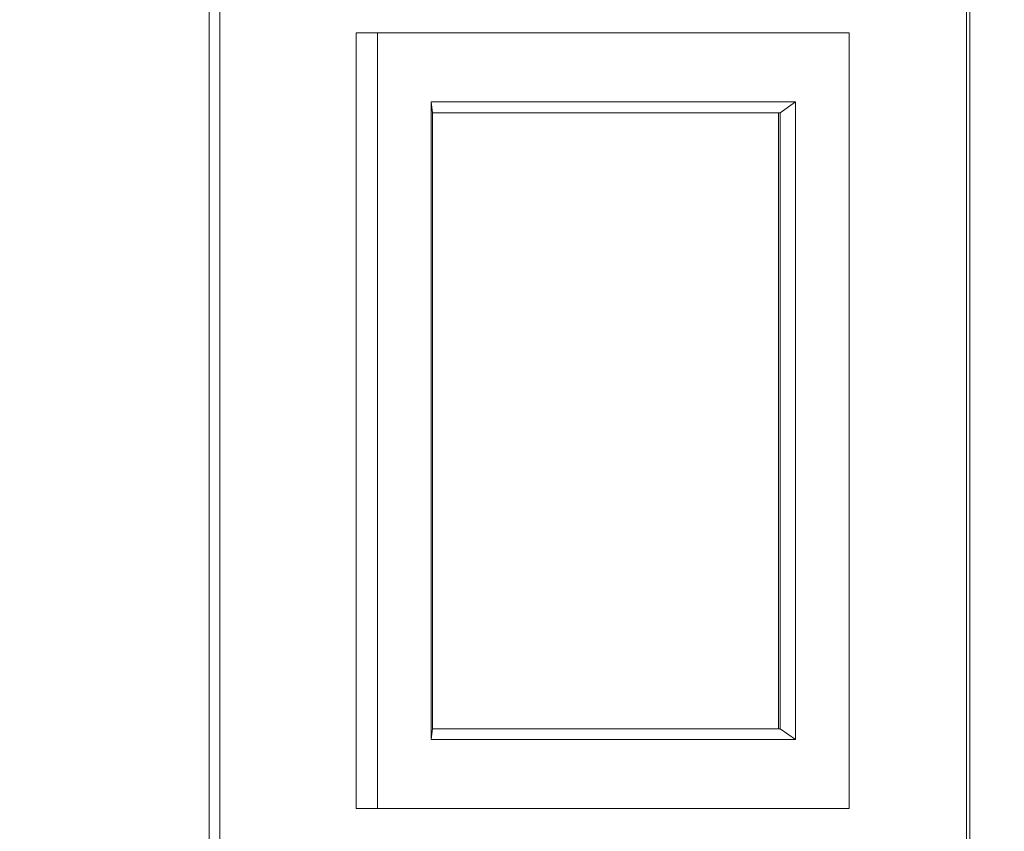
# Model space of a CAD drawing. Units: inches. Extents: x 1 to 33.2, y 1.1 to 20.4.
# Drawn here: x 19.8 to 20.7, y 14.6 to 15.4 of the extents above; entities that cross this region are included whole.
import ezdxf

# ---------------------------------------------------------------- set-up
doc = ezdxf.new("R2010")
doc.units = ezdxf.units.IN
doc.header["$MEASUREMENT"] = 0
doc.layers.add('TP_FLAT', color=7, linetype='Continuous')
doc.styles.add('SLDTEXTSTYLE0', font='TXT', dxfattribs={"width": 0.605})
doc.dimstyles.new('SLDDIMSTYLE0', dxfattribs={"dimtxt": 0.1875, "dimasz": 0.156, "dimexe": 0, "dimexo": 0.0625, "dimgap": 0.046875, "dimtad": 0, "dimtih": 1, "dimtoh": 1, "dimdec": 6, "dimlfac": 10, "dimrnd": 1e-09, "dimzin": 12, "dimdsep": 46, "dimlunit": 5, "dimtxsty": 'SLDTEXTSTYLE0', "dimsah": 1, "dimcen": 0.09, "dimadec": 0, "dimazin": 3, "dimtfac": 1, "dimtdec": 3, "dimtofl": 0, "dimtmove": 0, "dimatfit": 3, "dimfxl": 0, "dimfrac": 2, "dimtolj": 1, "dimtzin": 12, "dimarcsym": 0})

# ---------------------------------------------------------------- blocks, each defined once
blk = doc.blocks.new('_D_7')
at = {"layer": 'TP_FLAT'}
for p, q in [((12.43197, 13.78211), (12.43197, 20.39124)), ((21.08754, 17.35136), (21.08754, 20.39124)), ((12.43197, 20.26624), (16.28436, 20.26624)), ((21.08754, 20.26624), (17.23515, 20.26624))]:
    blk.add_line(p, q, dxfattribs=at)
for points in [[(12.43197, 20.26624), (12.58797, 20.24024), (12.58797, 20.29224)], [(21.08754, 20.26624), (20.93154, 20.29224), (20.93154, 20.24024)]]:
    blk.add_solid(points, dxfattribs=at)
at = {"layer": 'TP_FLAT', "insert": (16.28436, 20.36406), "char_height": 0.1875, "attachment_point": 1, "style": 'SLDTEXTSTYLE0'}
blk.add_mtext('86 9/16"', dxfattribs=at)

msp = doc.modelspace()

# ---------------------------------------------------------------- linework, layer by layer
at = {"color": 7, "linetype": 'Continuous', "lineweight": 18}
for p, q in [((19.9645961, 15.69836429), (19.9645961, 14.29836429)), ((19.97459099, 15.69836429), (19.97459099, 14.29836429)), ((20.67146599, 15.69836429), (20.67146599, 14.29836429)), ((20.67439354, 15.69836429), (20.67439354, 14.29836429)), ((20.10193301, 14.63686429), (20.10193301, 15.36086429)), ((20.10193301, 15.36086429), (20.12163903, 15.36086429)), ((20.12163903, 14.63686429), (20.12163903, 15.36086429)), ((20.12163903, 15.36086429), (20.56169567, 15.36086429)), ((20.56169567, 15.36086429), (20.56169567, 14.63686429)), ((20.17169839, 15.29636429), (20.51163632, 15.29636429)), ((20.17169839, 14.70136429), (20.17169839, 15.29636429)), ((20.1731536, 15.28636429), (20.17169839, 15.29636429)), ((20.49756925, 15.28636429), (20.51163632, 15.29636429)), ((20.51163632, 15.29636429), (20.51163632, 14.70136429)), ((20.1731536, 15.28636429), (20.1731536, 14.71136429)), ((20.49756925, 15.28636429), (20.1731536, 15.28636429)), ((20.49599277, 14.71136429), (20.49599277, 15.28636429)), ((20.49756925, 14.71136429), (20.49756925, 15.28636429)), ((20.17169839, 14.70136429), (20.1731536, 14.71136429)), ((20.1731536, 14.71136429), (20.49756925, 14.71136429)), ((20.51163632, 14.70136429), (20.49756925, 14.71136429)), ((20.51163632, 14.70136429), (20.17169839, 14.70136429)), ((20.10193301, 14.63686429), (20.12163903, 14.63686429)), ((20.56169567, 14.63686429), (20.12163903, 14.63686429))]:
    msp.add_line(p, q, dxfattribs=at)

# ---------------------------------------------------------------- dimensions: what is measured, and where the dimension line sits
at = {"layer": 'TP_FLAT'}
dim = msp.add_linear_dim(base=(21.08754354, 20.26623512), p1=(12.4319652, 13.73210961), p2=(21.08754354, 17.30136429), dimstyle='SLDDIMSTYLE0', dxfattribs=at)
dim.commit()
dim.dimension.update_dxf_attribs({"geometry": '_D_7', "text_midpoint": (16.75975437, 20.26623512), "dimtype": 160})

doc.saveas('drawing.dxf')
